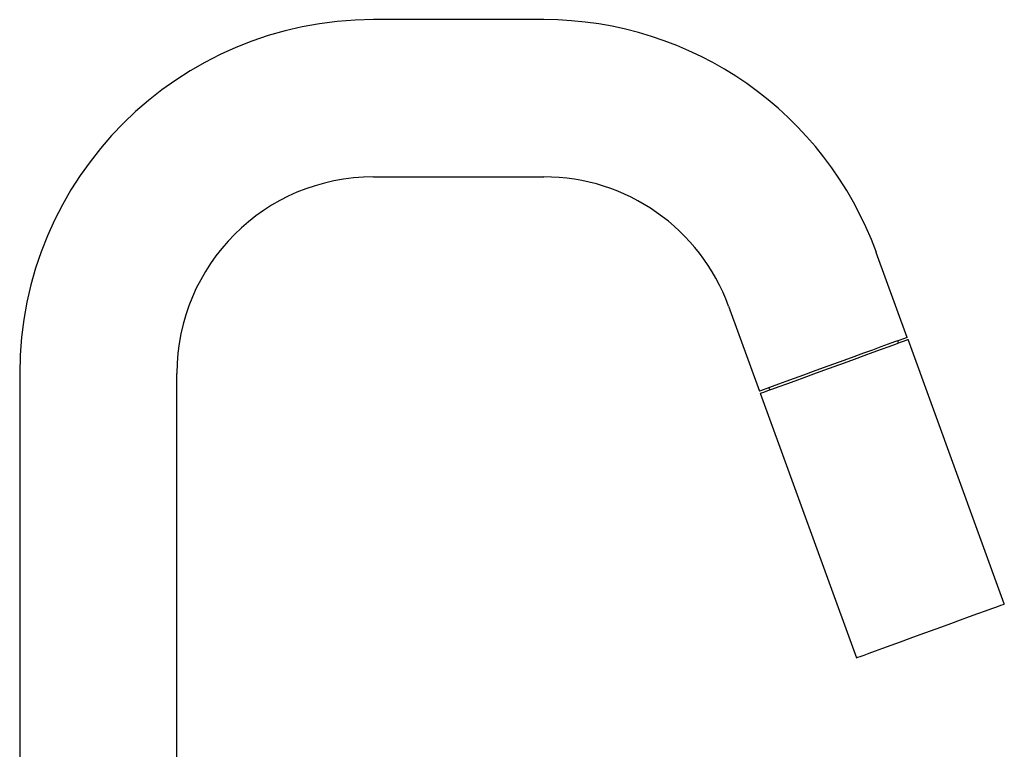
# Model space of a CAD drawing. Extents: x 22 to 274, y 23 to 418.
# Drawn here: x 149 to 274, y 325 to 418 of the extents above; entities that cross this region are included whole.
import ezdxf

# ---------------------------------------------------------------- set-up
doc = ezdxf.new("R2010")
doc.units = 0
doc.layers.get('0').update_dxf_attribs({"linetype": 'CONTINUOUS'})

msp = doc.modelspace()

# ---------------------------------------------------------------- linework, layer by layer
at = {"color": 7, "linetype": 'CONTINUOUS'}
for p, q in [((215.6, 418.03), (193.92, 418.03)), ((193.92, 398.03), (215.6, 398.03)), ((261.82, 377.61), (257.88, 388.42)), ((239.09, 381.58), (243.02, 370.77)), ((260.72, 376.89), (260.62, 377.17)), ((274.16, 343.69), (261.92, 377.33)), ((148.92, 373.03), (148.92, 264.03)), ((168.92, 264.03), (168.92, 373.03)), ((244.22, 371.2), (244.32, 370.92)), ((243.12, 370.49), (255.37, 336.85))]:
    msp.add_line(p, q, dxfattribs=at)
at = {"color": 7, "linetype": 'CONTINUOUS', "flags": 128}
for points in [[(261.82, 377.61), (261.81, 377.61), (261.67, 377.56), (261.36, 377.44), (260.87, 377.26), (260.21, 377.02), (259.4, 376.73), (258.46, 376.39), (257.4, 376), (256.24, 375.58), (255.01, 375.13), (253.73, 374.67), (252.42, 374.19)], [(252.52, 373.91), (253.83, 374.38), (255.11, 374.85), (256.34, 375.3), (257.5, 375.72), (258.56, 376.11), (259.51, 376.45), (260.31, 376.74), (260.97, 376.98), (261.46, 377.16), (261.78, 377.28), (261.91, 377.33), (261.92, 377.33)], [(252.42, 374.19), (251.11, 373.71), (249.83, 373.25), (248.6, 372.8), (247.44, 372.38), (246.38, 371.99), (245.44, 371.65), (244.63, 371.35), (243.97, 371.12), (243.48, 370.94), (243.17, 370.82), (243.03, 370.77), (243.02, 370.77)], [(243.12, 370.49), (243.13, 370.49), (243.27, 370.54), (243.58, 370.65), (244.08, 370.83), (244.73, 371.07), (245.54, 371.37), (246.48, 371.71), (247.54, 372.09), (248.7, 372.52), (249.93, 372.96), (251.21, 373.43), (252.52, 373.91)], [(264.77, 340.27), (266.07, 340.74), (267.36, 341.21), (268.59, 341.66), (269.75, 342.08), (270.81, 342.46), (271.75, 342.81), (272.56, 343.1), (273.21, 343.34), (273.7, 343.52), (274.02, 343.63), (274.16, 343.68), (274.16, 343.69)], [(255.37, 336.85), (255.37, 336.85), (255.51, 336.9), (255.83, 337.01), (256.32, 337.19), (256.98, 337.43), (257.78, 337.72), (258.73, 338.07), (259.79, 338.45), (260.94, 338.88), (262.18, 339.32), (263.46, 339.79), (264.77, 340.27)]]:
    msp.add_lwpolyline(points, dxfattribs=at)
at = {"color": 7, "linetype": 'CONTINUOUS'}
for centre, radius, start, end in [((193.92, 373.03), 45, 90, 180), ((215.6, 373.03), 45, 20, 90), ((193.92, 373.03), 25, 90, 180), ((215.6, 373.03), 25, 20, 90)]:
    msp.add_arc(centre, radius, start, end, dxfattribs=at)

doc.saveas('drawing.dxf')
